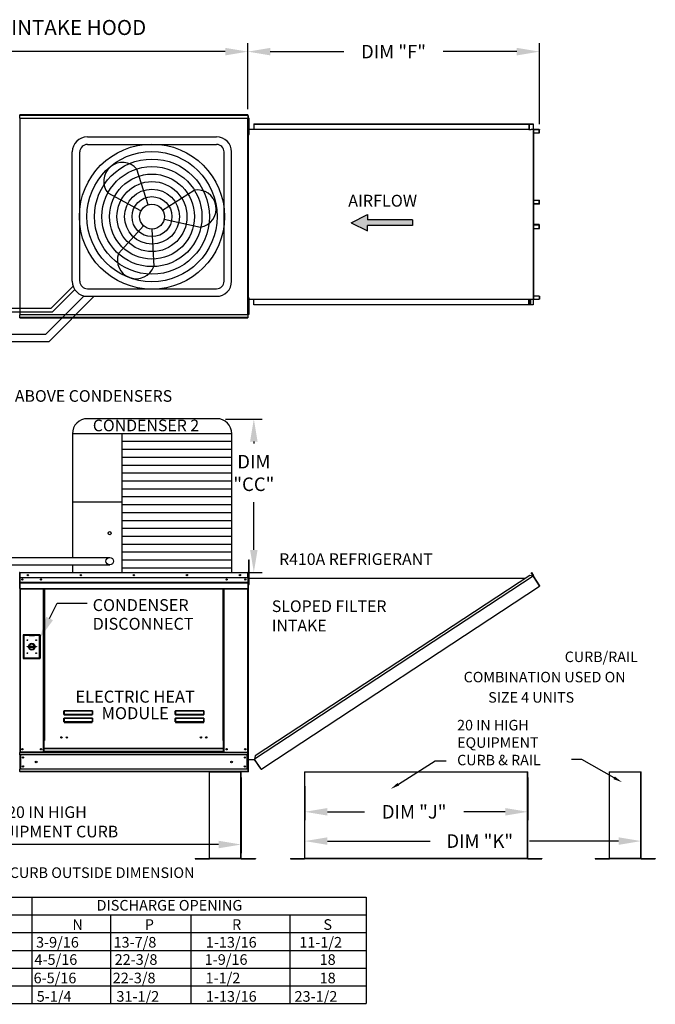
# Model space of a CAD drawing. Extents: x -1 to 389, y -153 to 0.
# Drawn here: x 130 to 214, y -131 to 0 of the extents above; entities that cross this region are included whole.
import ezdxf
from ezdxf.enums import TextEntityAlignment as Align

# ---------------------------------------------------------------- set-up
doc = ezdxf.new("R2010")
doc.units = 0
doc.header["$LTSCALE"] = 4
doc.header["$MEASUREMENT"] = 0
doc.layers.get('0').update_dxf_attribs({"linetype": 'CONTINUOUS'})
doc.layers.get('Defpoints').update_dxf_attribs({"linetype": 'CONTINUOUS'})
doc.styles.add('BOLD', font='ROMAND.SHX')
doc.styles.get("Standard").update_dxf_attribs({"font": 'TXT.shx'})
doc.dimstyles.new('MOD', dxfattribs={"dimscale": 1.5, "dimtxt": 1.2, "dimasz": 2, "dimexe": 0.75, "dimexo": 0.5, "dimgap": 1, "dimtad": 0, "dimtih": 1, "dimtoh": 1, "dimzin": 0, "dimdsep": 46, "dimtxsty": 'Standard', "dimcen": 0.09, "dimadec": 0, "dimazin": 0, "dimtfac": 1, "dimtofl": 0, "dimtmove": 0, "dimatfit": 3, "dimfxl": 1, "dimtolj": 1, "dimtzin": 0, "dimarcsym": 0})

# ---------------------------------------------------------------- blocks, each defined once
blk = doc.blocks.new('*D5')
at = {"color": 0, "lineweight": -2, "transparency": 16777216}
for p, q in [((54.18, -100.71), (54.18, -110.74)), ((159.28, -100.71), (159.28, -110.74)), ((57.18, -109.61), (100.13, -109.61)), ((156.28, -109.61), (113.33, -109.61))]:
    blk.add_line(p, q, dxfattribs=at)
at = {"color": 0, "transparency": 16777216}
for points in [[(57.18, -109.11), (57.18, -110.11), (54.18, -109.61)], [(156.28, -109.11), (156.28, -110.11), (159.28, -109.61)]]:
    blk.add_solid(points, dxfattribs=at)
at = {"layer": 'Defpoints', "color": 0, "transparency": 16777216}
for p in [(54.18, -99.96), (159.28, -99.96), (159.28, -109.61)]:
    blk.add_point(p, dxfattribs=at)
at = {"color": 0, "transparency": 16777216, "insert": (106.73, -109.61), "char_height": 1.8, "attachment_point": 5}
blk.add_mtext('\\A1;DIM "L"', dxfattribs=at)
blk = doc.blocks.new('*D13')
at = {"color": 0, "lineweight": -2, "transparency": 16777216}
for p, q in [((53.08, -12.93), (53.08, -3.1)), ((160.15, -11.88), (160.15, -3.1)), ((56.08, -4.22), (100.01, -4.22)), ((157.15, -4.22), (113.21, -4.22))]:
    blk.add_line(p, q, dxfattribs=at)
at = {"color": 0, "transparency": 16777216}
for points in [[(56.08, -3.72), (56.08, -4.72), (53.08, -4.22)], [(157.15, -3.72), (157.15, -4.72), (160.15, -4.22)]]:
    blk.add_solid(points, dxfattribs=at)
at = {"layer": 'Defpoints', "color": 0, "transparency": 16777216}
for p in [(160.15, -4.22), (160.15, -12.63), (53.08, -13.68)]:
    blk.add_point(p, dxfattribs=at)
at = {"color": 0, "transparency": 16777216, "insert": (106.61, -4.22), "char_height": 1.8, "attachment_point": 5}
blk.add_mtext('\\A1;DIM "A"', dxfattribs=at)
blk = doc.blocks.new('*D8')
at = {"color": 0, "lineweight": -2, "transparency": 16777216}
for p, q in [((157.21, -53.05), (162.08, -53.05)), ((160.96, -56.05), (160.96, -56.32)), ((160.96, -70.44), (160.96, -64.12)), ((158.77, -73.44), (162.08, -73.44))]:
    blk.add_line(p, q, dxfattribs=at)
at = {"color": 0, "transparency": 16777216}
for points in [[(160.46, -56.05), (161.46, -56.05), (160.96, -53.05)], [(160.46, -70.44), (161.46, -70.44), (160.96, -73.44)]]:
    blk.add_solid(points, dxfattribs=at)
at = {"layer": 'Defpoints', "color": 0, "transparency": 16777216}
for p in [(156.46, -53.05), (160.96, -53.05), (158.02, -73.44)]:
    blk.add_point(p, dxfattribs=at)
at = {"color": 0, "transparency": 16777216, "insert": (160.96, -60.22), "char_height": 1.8, "attachment_point": 5}
blk.add_mtext('\\A1;DIM\\P"CC"', dxfattribs=at)
blk = doc.blocks.new('*D9')
at = {"color": 0, "lineweight": -2, "transparency": 16777216}
for p, q in [((160.15, -11.88), (160.15, -3.1)), ((198.94, -13.86), (198.94, -3.1)), ((163.15, -4.22), (172.94, -4.22)), ((195.94, -4.22), (186.14, -4.22))]:
    blk.add_line(p, q, dxfattribs=at)
at = {"color": 0, "transparency": 16777216}
for points in [[(163.15, -3.72), (163.15, -4.72), (160.15, -4.22)], [(195.94, -3.72), (195.94, -4.72), (198.94, -4.22)]]:
    blk.add_solid(points, dxfattribs=at)
at = {"layer": 'Defpoints', "color": 0, "transparency": 16777216}
for p in [(198.94, -4.22), (160.15, -12.63), (198.94, -14.61)]:
    blk.add_point(p, dxfattribs=at)
at = {"color": 0, "transparency": 16777216, "insert": (179.54, -4.22), "char_height": 1.8, "attachment_point": 5}
blk.add_mtext('\\A1;DIM "F"', dxfattribs=at)
blk = doc.blocks.new('*D16')
at = {"color": 0, "lineweight": -2, "transparency": 16777216}
for p, q in [((167.74, -110.76), (167.74, -108.02)), ((212.48, -110.7), (212.48, -108.02)), ((170.74, -109.15), (184.41, -109.15)), ((209.48, -109.15), (197.61, -109.15))]:
    blk.add_line(p, q, dxfattribs=at)
at = {"color": 0, "transparency": 16777216}
for points in [[(170.74, -108.65), (170.74, -109.65), (167.74, -109.15)], [(209.48, -108.65), (209.48, -109.65), (212.48, -109.15)]]:
    blk.add_solid(points, dxfattribs=at)
at = {"layer": 'Defpoints', "color": 0, "transparency": 16777216}
for p in [(212.48, -109.15), (167.74, -111.51), (212.48, -111.45)]:
    blk.add_point(p, dxfattribs=at)
at = {"color": 0, "transparency": 16777216, "insert": (191.01, -109.15), "char_height": 1.8, "attachment_point": 5}
blk.add_mtext('\\A1;DIM "K"', dxfattribs=at)
blk = doc.blocks.new('*D17')
at = {"color": 0, "lineweight": -2, "transparency": 16777216}
for p, q in [((197.4, -100.71), (197.4, -106.39)), ((167.74, -101.87), (167.74, -106.39)), ((170.74, -105.26), (175.69, -105.26)), ((194.4, -105.26), (188.89, -105.26))]:
    blk.add_line(p, q, dxfattribs=at)
at = {"color": 0, "transparency": 16777216}
for points in [[(170.74, -104.76), (170.74, -105.76), (167.74, -105.26)], [(194.4, -104.76), (194.4, -105.76), (197.4, -105.26)]]:
    blk.add_solid(points, dxfattribs=at)
at = {"layer": 'Defpoints', "color": 0, "transparency": 16777216}
for p in [(197.4, -99.96), (167.74, -101.12), (197.4, -105.26)]:
    blk.add_point(p, dxfattribs=at)
at = {"color": 0, "transparency": 16777216, "insert": (182.29, -105.26), "char_height": 1.8, "attachment_point": 5}
blk.add_mtext('\\A1;DIM "J"', dxfattribs=at)

msp = doc.modelspace()

# ---------------------------------------------------------------- hatches: boundary and pattern name
at = {"linetype": 'Continuous'}
msp.add_hatch(color=256, dxfattribs=at).paths.add_polyline_path([(182.076, -27.314), (182.076, -26.593), (176.096, -26.593), (176.096, -25.871), (173.906, -26.953), (176.096, -28.036), (176.096, -27.314)])

# ---------------------------------------------------------------- linework, layer by layer
for p, q in [((129.776, -13.081), (129.824, -13.081)), ((138.817, -15.553), (156.007, -15.553)), ((138.817, -16.553), (156.007, -16.553)), ((136.817, -34.743), (136.817, -17.553)), ((137.817, -34.743), (137.817, -17.553)), ((157.007, -34.743), (157.007, -17.553)), ((158.007, -34.743), (158.007, -17.553)), ((146.909, -24.574), (145.398, -19.843)), ((145.952, -25.374), (141.564, -23.049)), ((148.812, -25.27), (153.02, -22.633)), ((146.301, -27.37), (142.959, -31.045)), ((149.027, -26.499), (153.879, -27.556)), ((147.412, -27.8), (147.652, -32.762)), ((133.995, -38.303), (136.921, -35.378)), ((134.195, -38.803), (137.133, -35.822)), ((138.817, -35.743), (156.007, -35.743)), ((133.31, -41.758), (138.375, -36.693)), ((133.724, -42.758), (139.739, -36.743)), ((138.817, -36.743), (156.007, -36.743)), ((103.573, -38.303), (133.995, -38.303)), ((103.773, -38.803), (134.195, -38.803)), ((100.962, -41.758), (133.31, -41.758)), ((100.962, -42.758), (133.724, -42.758)), ((156.022, -53.007), (138.832, -53.007)), ((136.832, -55.007), (136.832, -71.443)), ((158.022, -55.007), (136.832, -55.007)), ((143.415, -55.007), (143.415, -73.444)), ((158.022, -56.058), (143.415, -56.058)), ((158.022, -73.444), (158.022, -55.007)), ((158.022, -57.109), (143.415, -57.109)), ((158.022, -58.159), (143.415, -58.159)), ((158.022, -59.21), (143.415, -59.21)), ((158.022, -60.26), (143.415, -60.26)), ((158.022, -61.311), (143.415, -61.311)), ((158.022, -62.362), (143.415, -62.362)), ((143.415, -64.111), (136.832, -64.111)), ((158.022, -63.412), (143.415, -63.412)), ((158.022, -64.463), (143.415, -64.463)), ((158.022, -65.514), (143.415, -65.514)), ((158.022, -66.564), (143.415, -66.564)), ((158.022, -67.615), (143.415, -67.615)), ((158.022, -68.665), (143.415, -68.665)), ((158.022, -69.716), (143.415, -69.716)), ((111.371, -71.438), (141.794, -71.444)), ((158.022, -70.767), (143.415, -70.767)), ((158.022, -71.817), (143.415, -71.817)), ((111.371, -72.443), (141.794, -72.448)), ((136.832, -72.447), (136.832, -73.444)), ((158.022, -72.868), (143.415, -72.868)), ((155.032, -99.96), (159.275, -99.96)), ((167.702, -99.96), (197.402, -99.96)), ((208.232, -99.96), (212.475, -99.96)), ((1.657, -116.611), (175.898, -116.611)), ((131.452, -116.611), (131.452, -130.736)), ((175.898, -116.611), (175.898, -130.736)), ((1.657, -118.965), (175.898, -118.965)), ((141.913, -118.965), (141.913, -130.736)), ((152.603, -118.965), (152.603, -130.736)), ((165.746, -118.965), (165.746, -130.736)), ((1.657, -121.319), (175.898, -121.319)), ((1.657, -123.673), (175.898, -123.673)), ((1.657, -126.028), (175.898, -126.028)), ((1.657, -128.382), (175.898, -128.382)), ((1.657, -130.736), (175.898, -130.736))]:
    msp.add_line(p, q)
at = {"color": 7, "linetype": 'Continuous'}
for p, q in [((129.824, -13.081), (129.824, -39.173)), ((129.825, -13.055), (160.149, -13.055)), ((129.825, -13.055), (129.825, -13.081)), ((160.146, -12.632), (129.828, -12.632)), ((129.828, -12.676), (129.828, -12.632)), ((129.828, -12.676), (160.146, -12.676)), ((129.828, -13.055), (129.828, -12.676)), ((160.146, -12.632), (160.146, -12.676)), ((160.146, -12.676), (160.146, -13.055)), ((160.149, -13.081), (160.149, -13.055)), ((160.149, -13.104), (160.149, -13.081)), ((160.15, -13.081), (160.149, -13.081)), ((160.15, -39.173), (160.15, -13.081)), ((160.198, -13.081), (160.15, -13.081)), ((160.198, -39.173), (160.198, -13.081)), ((160.222, -38.839), (160.222, -12.748)), ((160.27, -38.839), (160.27, -12.748)), ((160.271, -13.432), (160.271, -13.071)), ((160.271, -13.071), (160.346, -13.071)), ((160.346, -13.432), (160.346, -13.071)), ((160.149, -13.104), (129.825, -13.104)), ((160.271, -13.793), (160.198, -13.793)), ((160.222, -13.579), (160.222, -14.189)), ((160.222, -37.397), (160.222, -14.189)), ((160.271, -14.876), (160.271, -13.432)), ((160.271, -13.432), (160.346, -13.432)), ((160.346, -14.876), (160.346, -13.432)), ((160.942, -13.815), (197.631, -13.815)), ((160.942, -13.815), (160.942, -14.539)), ((160.942, -13.842), (197.631, -13.842)), ((197.551, -13.842), (197.551, -14.566)), ((197.565, -13.842), (197.565, -14.566)), ((197.631, -13.815), (198.081, -13.815)), ((197.631, -13.842), (197.631, -13.815)), ((197.631, -13.842), (198.081, -13.842)), ((198.081, -13.842), (198.081, -13.815)), ((198.081, -13.842), (198.081, -13.815)), ((198.081, -13.815), (198.081, -13.815)), ((198.081, -13.842), (198.081, -13.842)), ((198.094, -13.866), (198.094, -14.543)), ((198.109, -13.866), (198.094, -13.866)), ((198.109, -13.866), (198.109, -14.543)), ((160.198, -14.515), (160.271, -14.515)), ((160.218, -14.539), (197.551, -14.539)), ((160.271, -15.237), (160.271, -14.876)), ((160.271, -14.876), (160.346, -14.876)), ((160.271, -15.237), (160.346, -15.237)), ((160.346, -15.237), (160.346, -14.876)), ((197.551, -14.566), (197.819, -14.566)), ((197.819, -14.566), (197.842, -14.566)), ((197.842, -14.566), (197.864, -14.566)), ((198.13, -14.566), (197.864, -14.566)), ((198.13, -14.566), (198.13, -37.131)), ((198.13, -14.566), (198.138, -14.566)), ((198.179, -14.565), (198.138, -37.131)), ((198.138, -14.566), (198.138, -37.131)), ((198.138, -14.566), (198.138, -37.131)), ((198.138, -14.566), (198.138, -37.131)), ((198.138, -14.566), (198.138, -37.131)), ((198.916, -14.566), (198.138, -14.566)), ((198.916, -14.593), (198.138, -14.593)), ((198.138, -14.997), (198.929, -14.997)), ((198.916, -14.566), (198.916, -14.593)), ((198.929, -14.617), (198.944, -14.617)), ((198.929, -14.997), (198.929, -14.617)), ((198.929, -14.997), (198.944, -14.997)), ((198.944, -14.997), (198.944, -14.617)), ((198.138, -23.959), (198.931, -23.959)), ((198.138, -24.432), (198.931, -24.432)), ((198.918, -24.455), (198.138, -24.455)), ((198.918, -24.482), (198.138, -24.482)), ((198.918, -24.482), (198.918, -24.455)), ((198.931, -24.432), (198.931, -23.959)), ((198.931, -23.959), (198.946, -23.959)), ((198.931, -24.432), (198.946, -24.432)), ((198.946, -24.432), (198.946, -23.959)), ((198.918, -27.215), (198.138, -27.215)), ((198.918, -27.242), (198.138, -27.242)), ((198.931, -27.265), (198.138, -27.265)), ((198.918, -27.242), (198.918, -27.215)), ((198.931, -27.265), (198.946, -27.265)), ((198.931, -27.738), (198.931, -27.265)), ((198.946, -27.738), (198.946, -27.265)), ((198.138, -27.738), (198.931, -27.738)), ((198.931, -27.738), (198.946, -27.738)), ((160.271, -37.667), (160.198, -37.667)), ((160.218, -37.119), (197.551, -37.119)), ((160.222, -38.007), (160.222, -37.397)), ((160.271, -37.306), (160.271, -36.945)), ((160.271, -36.945), (160.346, -36.945)), ((160.271, -37.306), (160.346, -37.306)), ((160.271, -38.749), (160.271, -37.306)), ((160.346, -37.306), (160.346, -36.945)), ((160.346, -38.749), (160.346, -37.306)), ((160.942, -37.882), (160.942, -37.119)), ((197.631, -37.855), (160.942, -37.855)), ((197.631, -37.882), (160.942, -37.882)), ((197.551, -37.855), (197.551, -37.119)), ((197.551, -37.131), (197.819, -37.131)), ((197.565, -37.855), (197.565, -37.131)), ((197.724, -37.825), (197.565, -37.825)), ((198.081, -37.855), (197.631, -37.855)), ((198.081, -37.882), (197.631, -37.882)), ((197.724, -37.131), (197.724, -37.825)), ((197.724, -37.825), (197.743, -37.825)), ((197.743, -37.131), (197.743, -37.825)), ((197.819, -37.131), (197.842, -37.131)), ((197.842, -37.131), (197.864, -37.131)), ((197.864, -37.131), (198.13, -37.131)), ((198.081, -37.855), (198.081, -37.855)), ((198.081, -37.855), (198.081, -37.882)), ((198.081, -37.855), (198.081, -37.882)), ((198.081, -37.882), (198.081, -37.882)), ((198.094, -37.154), (198.094, -37.831)), ((198.109, -37.154), (198.094, -37.154)), ((198.109, -37.831), (198.094, -37.831)), ((198.109, -37.154), (198.109, -37.831)), ((198.138, -37.131), (198.13, -37.131)), ((198.929, -36.7), (198.138, -36.7)), ((198.138, -37.104), (198.916, -37.104)), ((198.138, -37.131), (198.916, -37.131)), ((198.916, -37.131), (198.916, -37.104)), ((198.929, -36.7), (198.944, -36.7)), ((198.929, -36.7), (198.929, -37.08)), ((198.929, -37.08), (198.944, -37.08)), ((198.944, -36.7), (198.944, -37.08)), ((129.776, -39.173), (129.824, -39.173)), ((129.825, -39.173), (129.824, -39.173)), ((129.825, -39.15), (160.149, -39.15)), ((129.825, -39.15), (129.825, -39.173)), ((129.825, -39.173), (129.825, -39.199)), ((160.149, -39.199), (129.825, -39.199)), ((129.828, -39.578), (129.828, -39.199)), ((160.146, -39.199), (160.146, -39.578)), ((160.149, -39.15), (160.149, -39.173)), ((160.15, -39.173), (160.149, -39.173)), ((160.149, -39.199), (160.149, -39.173)), ((160.15, -39.173), (160.198, -39.173)), ((160.198, -38.389), (160.271, -38.389)), ((160.271, -39.11), (160.271, -38.749)), ((160.271, -38.749), (160.346, -38.749)), ((160.271, -39.11), (160.346, -39.11)), ((160.346, -39.11), (160.346, -38.749)), ((160.146, -39.578), (129.828, -39.578)), ((129.828, -39.622), (129.828, -39.578)), ((129.828, -39.622), (160.146, -39.622)), ((160.146, -39.578), (160.146, -39.622)), ((160.285, -72.137), (160.285, -71.776)), ((160.285, -71.776), (160.361, -71.776)), ((160.361, -72.137), (160.361, -71.776)), ((160.285, -75.025), (160.285, -72.137)), ((160.285, -72.137), (160.361, -72.137)), ((160.361, -75.025), (160.361, -72.137)), ((129.817, -73.487), (129.791, -73.487)), ((129.817, -73.487), (129.817, -78.413)), ((129.84, -73.491), (129.817, -73.491)), ((129.84, -73.439), (129.839, -73.439)), ((129.839, -73.465), (129.839, -73.439)), ((129.84, -73.465), (129.839, -73.465)), ((129.84, -73.439), (160.164, -73.439)), ((129.84, -73.444), (129.84, -73.439)), ((129.84, -73.444), (129.84, -73.487)), ((160.164, -73.487), (129.84, -73.487)), ((129.84, -74.161), (129.84, -73.487)), ((160.164, -74.161), (129.84, -74.161)), ((129.842, -74.724), (129.842, -74.161)), ((160.161, -74.161), (160.161, -74.724)), ((160.165, -73.439), (160.164, -73.439)), ((160.164, -73.444), (160.164, -73.439)), ((160.164, -73.487), (160.164, -73.444)), ((160.165, -73.465), (160.164, -73.465)), ((160.164, -74.161), (160.164, -73.487)), ((160.187, -73.491), (160.164, -73.491)), ((160.165, -73.465), (160.165, -73.439)), ((160.187, -78.413), (160.187, -73.487)), ((160.187, -73.487), (160.213, -73.487)), ((160.213, -78.413), (160.213, -73.487)), ((160.213, -78.413), (160.213, -73.487)), ((160.213, -99.96), (160.213, -73.487)), ((160.24, -73.487), (160.213, -73.487)), ((160.285, -74.213), (160.213, -74.213)), ((160.24, -99.96), (160.24, -73.487)), ((160.24, -73.493), (160.24, -73.487)), ((160.241, -73.487), (160.24, -73.487)), ((160.24, -74.213), (197.094, -74.211)), ((198.103, -73.937), (161.064, -98.25)), ((197.653, -73.844), (161.157, -97.8)), ((198.103, -73.937), (197.653, -73.844)), ((197.863, -73.485), (197.886, -73.47)), ((198.1, -73.845), (197.863, -73.485)), ((197.863, -73.485), (198.129, -73.889)), ((197.886, -73.47), (198.152, -73.874)), ((198.123, -73.921), (198.103, -73.937)), ((198.103, -73.937), (198.103, -73.937)), ((198.131, -73.979), (198.103, -73.937)), ((198.137, -73.944), (198.116, -73.958)), ((198.123, -73.921), (198.137, -73.944)), ((198.129, -73.889), (198.152, -73.874)), ((198.143, -73.999), (198.131, -73.979)), ((198.143, -73.999), (198.143, -73.999)), ((198.94, -75.209), (198.143, -73.999)), ((198.143, -73.999), (198.938, -75.21)), ((129.842, -74.724), (160.161, -74.724)), ((129.842, -74.746), (129.842, -74.724)), ((129.842, -74.746), (160.161, -74.746)), ((129.842, -74.78), (129.842, -74.746)), ((160.161, -74.78), (129.842, -74.78)), ((129.842, -74.828), (129.842, -74.78)), ((129.842, -74.828), (160.161, -74.828)), ((129.842, -75.595), (129.842, -74.828)), ((129.842, -75.595), (160.161, -75.595)), ((129.842, -75.595), (129.842, -75.644)), ((129.842, -75.644), (160.161, -75.644)), ((129.865, -75.644), (129.865, -97.313)), ((132.971, -95.76), (132.971, -75.644)), ((133.02, -95.76), (133.02, -75.644)), ((133.042, -95.76), (133.042, -75.644)), ((133.065, -75.644), (133.065, -95.76)), ((133.113, -75.644), (133.113, -95.76)), ((156.89, -95.76), (156.89, -75.644)), ((156.939, -95.76), (156.939, -75.644)), ((156.962, -95.76), (156.962, -75.644)), ((156.984, -95.76), (156.984, -75.644)), ((157.032, -95.76), (157.032, -75.644)), ((160.139, -75.644), (160.139, -97.313)), ((160.161, -74.724), (160.161, -74.746)), ((160.161, -74.746), (160.161, -74.78)), ((160.161, -74.78), (160.161, -74.828)), ((160.161, -74.828), (160.161, -75.595)), ((160.161, -75.644), (160.161, -75.595)), ((160.213, -74.934), (160.285, -74.934)), ((160.285, -75.025), (160.361, -75.025)), ((162.296, -99.367), (198.966, -75.252)), ((198.94, -75.209), (198.938, -75.21)), ((198.966, -75.252), (198.938, -75.21)), ((198.953, -75.228), (198.94, -75.209)), ((198.953, -75.228), (198.953, -75.228)), ((198.953, -75.228), (198.966, -75.252)), ((129.817, -78.413), (129.791, -78.413)), ((129.817, -78.413), (129.817, -97.313)), ((160.187, -78.413), (160.187, -97.313)), ((160.187, -78.413), (160.213, -78.413)), ((130.302, -81.74, -0.001), (130.302, -84.882, -0.001)), ((132.546, -81.74, -0.001), (130.302, -81.74, -0.001)), ((130.327, -81.764, -0.001), (131.058, -81.764, -0.001)), ((130.327, -84.858, -0.001), (130.327, -81.764, -0.001)), ((130.327, -81.764, -0.001), (130.375, -81.813, -0.001)), ((131.058, -81.813, -0.001), (130.375, -81.813, -0.001)), ((130.375, -81.813, -0.001), (130.375, -84.809, -0.001)), ((131.79, -81.764, -0.001), (131.058, -81.764, -0.001)), ((131.058, -81.813, -0.001), (131.79, -81.813, -0.001)), ((131.79, -81.764, -0.001), (132.521, -81.764, -0.001)), ((132.472, -81.813, -0.001), (131.79, -81.813, -0.001)), ((132.521, -81.764, -0.001), (132.472, -81.813, -0.001)), ((132.472, -84.809, -0.001), (132.472, -81.813, -0.001)), ((132.521, -81.764, -0.001), (132.521, -84.858, -0.001)), ((132.546, -84.882, -0.001), (132.546, -81.74, -0.001)), ((131.053, -83.239, -0.001), (131.795, -83.239, -0.001)), ((131.054, -83.39, -0.001), (131.794, -83.39, -0.001)), ((130.302, -84.882, -0.001), (132.546, -84.882, -0.001)), ((130.375, -84.809, -0.001), (130.327, -84.858, -0.001)), ((132.521, -84.858, -0.001), (130.327, -84.858, -0.001)), ((130.375, -84.809, -0.001), (132.472, -84.809, -0.001)), ((132.472, -84.809, -0.001), (132.521, -84.858, -0.001)), ((135.698, -91.876), (135.699, -91.866)), ((135.698, -91.887), (135.698, -91.876)), ((135.698, -92.312), (135.698, -91.887)), ((135.698, -91.887), (135.708, -91.887)), ((135.698, -92.312), (135.708, -92.312)), ((135.698, -92.853), (135.699, -92.843)), ((135.698, -92.864), (135.698, -92.853)), ((135.698, -92.864), (135.708, -92.864)), ((135.698, -93.289), (135.698, -92.864)), ((135.699, -91.866), (135.701, -91.856)), ((135.699, -92.843), (135.701, -92.833)), ((135.701, -91.856), (135.704, -91.848)), ((135.701, -92.833), (135.704, -92.825)), ((135.704, -91.848), (135.707, -91.841)), ((135.704, -92.825), (135.707, -92.818)), ((135.707, -91.841), (135.71, -91.836)), ((135.707, -92.818), (135.71, -92.813)), ((135.708, -91.867), (135.709, -91.858)), ((135.708, -91.877), (135.708, -91.867)), ((135.708, -91.887), (135.708, -91.877)), ((135.708, -92.312), (135.708, -91.887)), ((135.709, -92.31), (135.708, -92.311)), ((135.708, -92.311), (135.708, -92.311)), ((135.708, -92.311), (135.708, -92.312)), ((135.708, -92.844), (135.709, -92.835)), ((135.708, -92.854), (135.708, -92.844)), ((135.708, -92.864), (135.708, -92.854)), ((135.708, -93.289), (135.708, -92.864)), ((135.709, -91.858), (135.711, -91.85)), ((135.711, -92.31), (135.709, -92.31)), ((135.709, -92.835), (135.711, -92.827)), ((135.71, -91.836), (135.714, -91.833)), ((135.71, -92.813), (135.714, -92.81)), ((135.711, -91.85), (135.712, -91.844)), ((135.712, -92.309), (135.711, -92.31)), ((135.711, -92.827), (135.712, -92.821)), ((135.712, -91.844), (135.714, -91.839)), ((135.714, -92.309), (135.712, -92.309)), ((135.712, -92.821), (135.714, -92.816)), ((135.714, -91.833), (135.717, -91.832)), ((135.714, -91.839), (135.716, -91.836)), ((135.716, -92.309), (135.714, -92.309)), ((135.714, -92.81), (135.717, -92.809)), ((135.714, -92.816), (135.716, -92.813)), ((135.716, -91.836), (135.717, -91.835)), ((135.717, -92.309), (135.716, -92.309)), ((135.716, -92.813), (135.717, -92.812)), ((135.717, -91.832), (135.717, -91.835)), ((135.717, -91.832), (139.484, -91.832)), ((135.717, -91.835), (135.717, -92.309)), ((139.484, -91.835), (135.717, -91.835)), ((135.717, -92.309), (135.717, -92.322)), ((135.717, -92.309), (139.484, -92.309)), ((135.717, -92.332), (135.717, -92.322)), ((139.484, -92.322), (135.717, -92.322)), ((135.725, -92.332), (135.717, -92.332)), ((135.717, -92.809), (135.717, -92.812)), ((135.717, -92.809), (139.484, -92.809)), ((135.717, -92.812), (135.717, -93.286)), ((139.484, -92.812), (135.717, -92.812)), ((135.725, -92.322), (135.725, -92.332)), ((135.725, -92.332), (135.725, -92.391)), ((139.476, -92.358), (135.725, -92.358)), ((135.725, -92.391), (139.476, -92.391)), ((137.296, -92.358), (137.296, -92.322)), ((137.785, -92.322), (137.785, -92.358)), ((139.476, -92.332), (139.476, -92.322)), ((139.484, -92.332), (139.476, -92.332)), ((139.476, -92.391), (139.476, -92.332)), ((139.484, -91.832), (139.487, -91.832)), ((139.484, -91.832), (139.484, -91.835)), ((139.484, -91.835), (139.485, -91.836)), ((139.484, -92.309), (139.484, -91.835)), ((139.486, -92.309), (139.484, -92.309)), ((139.484, -92.309), (139.484, -92.322)), ((139.484, -92.332), (139.484, -92.322)), ((139.484, -92.809), (139.484, -92.812)), ((139.484, -92.809), (139.487, -92.81)), ((139.484, -92.812), (139.486, -92.813)), ((139.484, -93.286), (139.484, -92.812)), ((139.485, -91.836), (139.487, -91.838)), ((139.487, -92.309), (139.486, -92.309)), ((139.486, -92.813), (139.487, -92.816)), ((139.487, -91.832), (139.49, -91.835)), ((139.487, -91.838), (139.489, -91.842)), ((139.489, -92.309), (139.487, -92.309)), ((139.487, -92.81), (139.491, -92.813)), ((139.487, -92.816), (139.489, -92.821)), ((139.489, -91.842), (139.49, -91.847)), ((139.491, -92.31), (139.489, -92.309)), ((139.489, -92.821), (139.491, -92.827)), ((139.49, -91.835), (139.493, -91.839)), ((139.49, -91.847), (139.491, -91.854)), ((139.491, -91.854), (139.492, -91.861)), ((139.492, -92.31), (139.491, -92.31)), ((139.491, -92.813), (139.495, -92.818)), ((139.491, -92.827), (139.492, -92.835)), ((139.492, -91.861), (139.493, -91.869)), ((139.493, -92.311), (139.492, -92.31)), ((139.492, -92.835), (139.493, -92.844)), ((139.493, -91.839), (139.496, -91.845)), ((139.493, -91.869), (139.493, -91.878)), ((139.493, -91.878), (139.493, -91.887)), ((139.503, -91.887), (139.493, -91.887)), ((139.493, -91.887), (139.493, -92.312)), ((139.493, -92.311), (139.493, -92.311)), ((139.493, -92.312), (139.493, -92.311)), ((139.503, -92.312), (139.493, -92.312)), ((139.493, -92.844), (139.493, -92.854)), ((139.493, -92.854), (139.493, -92.864)), ((139.493, -92.864), (139.493, -93.289)), ((139.503, -92.864), (139.493, -92.864)), ((139.495, -92.818), (139.497, -92.825)), ((139.496, -91.845), (139.499, -91.852)), ((139.497, -92.825), (139.5, -92.833)), ((139.499, -91.852), (139.501, -91.859)), ((139.5, -92.833), (139.502, -92.843)), ((139.501, -91.859), (139.502, -91.868)), ((139.502, -91.868), (139.503, -91.878)), ((139.502, -92.843), (139.503, -92.853)), ((139.503, -91.878), (139.503, -91.887)), ((139.503, -91.887), (139.503, -92.312)), ((139.503, -92.853), (139.503, -92.864)), ((139.503, -92.864), (139.503, -93.289)), ((150.517, -91.876), (150.518, -91.866)), ((150.517, -91.887), (150.517, -91.876)), ((150.517, -92.312), (150.517, -91.887)), ((150.517, -91.887), (150.527, -91.887)), ((150.517, -92.312), (150.527, -92.312)), ((150.517, -92.853), (150.518, -92.843)), ((150.517, -92.864), (150.517, -92.853)), ((150.517, -92.864), (150.527, -92.864)), ((150.517, -93.289), (150.517, -92.864)), ((150.518, -91.866), (150.52, -91.856)), ((150.518, -92.843), (150.52, -92.833)), ((150.52, -91.856), (150.523, -91.848)), ((150.52, -92.833), (150.523, -92.825)), ((150.523, -91.848), (150.526, -91.841)), ((150.523, -92.825), (150.526, -92.818)), ((150.526, -91.841), (150.529, -91.836)), ((150.526, -92.818), (150.529, -92.813)), ((150.527, -91.867), (150.528, -91.858)), ((150.527, -91.877), (150.527, -91.867)), ((150.527, -91.887), (150.527, -91.877)), ((150.527, -92.312), (150.527, -91.887)), ((150.528, -92.31), (150.527, -92.311)), ((150.527, -92.311), (150.527, -92.311)), ((150.527, -92.311), (150.527, -92.312)), ((150.527, -92.844), (150.528, -92.835)), ((150.527, -92.854), (150.527, -92.844)), ((150.527, -92.864), (150.527, -92.854)), ((150.527, -93.289), (150.527, -92.864)), ((150.528, -91.858), (150.529, -91.85)), ((150.529, -92.31), (150.528, -92.31)), ((150.528, -92.835), (150.529, -92.827)), ((150.529, -91.836), (150.533, -91.833)), ((150.529, -91.85), (150.531, -91.844)), ((150.531, -92.309), (150.529, -92.31)), ((150.529, -92.813), (150.533, -92.81)), ((150.529, -92.827), (150.531, -92.821)), ((150.531, -91.844), (150.533, -91.839)), ((150.533, -92.309), (150.531, -92.309)), ((150.531, -92.821), (150.533, -92.816)), ((150.533, -91.833), (150.536, -91.832)), ((150.533, -91.839), (150.534, -91.836)), ((150.534, -92.309), (150.533, -92.309)), ((150.533, -92.81), (150.536, -92.809)), ((150.533, -92.816), (150.534, -92.813)), ((150.534, -91.836), (150.536, -91.835)), ((150.536, -92.309), (150.534, -92.309)), ((150.534, -92.813), (150.536, -92.812)), ((150.536, -91.832), (154.303, -91.832)), ((150.536, -91.832), (150.536, -91.835)), ((150.536, -91.835), (150.536, -92.309)), ((154.303, -91.835), (150.536, -91.835)), ((150.536, -92.309), (150.536, -92.322)), ((150.536, -92.309), (154.303, -92.309)), ((150.536, -92.332), (150.536, -92.322)), ((154.303, -92.322), (150.536, -92.322)), ((150.544, -92.332), (150.536, -92.332)), ((150.536, -92.809), (150.536, -92.812)), ((150.536, -92.809), (154.303, -92.809)), ((150.536, -92.812), (150.536, -93.286)), ((154.303, -92.812), (150.536, -92.812)), ((150.544, -92.322), (150.544, -92.332)), ((150.544, -92.332), (150.544, -92.391)), ((154.295, -92.358), (150.544, -92.358)), ((150.544, -92.391), (154.295, -92.391)), ((154.295, -92.332), (154.295, -92.322)), ((154.303, -92.332), (154.295, -92.332)), ((154.295, -92.391), (154.295, -92.332)), ((154.303, -91.832), (154.306, -91.832)), ((154.303, -91.832), (154.303, -91.835)), ((154.303, -91.835), (154.304, -91.836)), ((154.303, -92.309), (154.303, -91.835)), ((154.305, -92.309), (154.303, -92.309)), ((154.303, -92.309), (154.303, -92.322)), ((154.303, -92.332), (154.303, -92.322)), ((154.303, -92.809), (154.303, -92.812)), ((154.303, -92.809), (154.306, -92.81)), ((154.303, -92.812), (154.305, -92.813)), ((154.303, -93.286), (154.303, -92.812)), ((154.304, -91.836), (154.306, -91.838)), ((154.306, -92.309), (154.305, -92.309)), ((154.305, -92.813), (154.306, -92.816)), ((154.306, -91.832), (154.309, -91.835)), ((154.306, -91.838), (154.308, -91.842)), ((154.308, -92.309), (154.306, -92.309)), ((154.306, -92.81), (154.31, -92.813)), ((154.306, -92.816), (154.308, -92.821)), ((154.308, -91.842), (154.309, -91.847)), ((154.31, -92.31), (154.308, -92.309)), ((154.308, -92.821), (154.31, -92.827)), ((154.309, -91.835), (154.312, -91.839)), ((154.309, -91.847), (154.31, -91.854)), ((154.31, -91.854), (154.311, -91.861)), ((154.311, -92.31), (154.31, -92.31)), ((154.31, -92.813), (154.313, -92.818)), ((154.31, -92.827), (154.311, -92.835)), ((154.311, -91.861), (154.312, -91.869)), ((154.312, -92.311), (154.311, -92.31)), ((154.311, -92.835), (154.312, -92.844)), ((154.312, -91.839), (154.315, -91.845)), ((154.312, -91.869), (154.312, -91.878)), ((154.312, -91.878), (154.312, -91.887)), ((154.322, -91.887), (154.312, -91.887)), ((154.312, -91.887), (154.312, -92.312)), ((154.312, -92.312), (154.312, -92.311)), ((154.312, -92.311), (154.312, -92.311)), ((154.322, -92.312), (154.312, -92.312)), ((154.312, -92.844), (154.312, -92.854)), ((154.312, -92.854), (154.312, -92.864)), ((154.312, -92.864), (154.312, -93.289)), ((154.322, -92.864), (154.312, -92.864)), ((154.313, -92.818), (154.316, -92.825)), ((154.315, -91.845), (154.318, -91.852)), ((154.316, -92.825), (154.319, -92.833)), ((154.318, -91.852), (154.32, -91.859)), ((154.319, -92.833), (154.321, -92.843)), ((154.32, -91.859), (154.321, -91.868)), ((154.321, -91.868), (154.322, -91.878)), ((154.321, -92.843), (154.322, -92.853)), ((154.322, -91.878), (154.322, -91.887)), ((154.322, -91.887), (154.322, -92.312)), ((154.322, -92.853), (154.322, -92.864)), ((154.322, -92.864), (154.322, -93.289)), ((135.698, -93.289), (135.708, -93.289)), ((135.709, -93.287), (135.708, -93.288)), ((135.708, -93.288), (135.708, -93.288)), ((135.708, -93.288), (135.708, -93.289)), ((135.711, -93.287), (135.709, -93.287)), ((135.712, -93.286), (135.711, -93.287)), ((135.714, -93.286), (135.712, -93.286)), ((135.716, -93.286), (135.714, -93.286)), ((135.717, -93.286), (135.716, -93.286)), ((135.717, -93.286), (135.717, -93.299)), ((135.717, -93.286), (139.484, -93.286)), ((135.717, -93.309), (135.717, -93.299)), ((139.484, -93.299), (135.717, -93.299)), ((135.725, -93.309), (135.717, -93.309)), ((135.725, -93.299), (135.725, -93.309)), ((135.725, -93.309), (135.725, -93.368)), ((135.725, -93.335), (139.476, -93.335)), ((135.725, -93.368), (139.476, -93.368)), ((137.296, -93.335), (137.296, -93.299)), ((137.785, -93.335), (137.785, -93.299)), ((137.785, -93.335), (137.785, -93.299)), ((138.212, -93.299), (138.212, -93.335)), ((138.241, -93.299), (138.241, -93.335)), ((139.476, -93.309), (139.476, -93.299)), ((139.484, -93.309), (139.476, -93.309)), ((139.476, -93.368), (139.476, -93.309)), ((139.486, -93.286), (139.484, -93.286)), ((139.484, -93.286), (139.484, -93.299)), ((139.484, -93.309), (139.484, -93.299)), ((139.487, -93.286), (139.486, -93.286)), ((139.489, -93.286), (139.487, -93.286)), ((139.491, -93.287), (139.489, -93.286)), ((139.492, -93.287), (139.491, -93.287)), ((139.493, -93.288), (139.492, -93.287)), ((139.493, -93.288), (139.493, -93.288)), ((139.493, -93.289), (139.493, -93.288)), ((139.503, -93.289), (139.493, -93.289)), ((150.517, -93.289), (150.527, -93.289)), ((150.528, -93.287), (150.527, -93.288)), ((150.527, -93.288), (150.527, -93.288)), ((150.527, -93.288), (150.527, -93.289)), ((150.529, -93.287), (150.528, -93.287)), ((150.531, -93.286), (150.529, -93.287)), ((150.533, -93.286), (150.531, -93.286)), ((150.534, -93.286), (150.533, -93.286)), ((150.536, -93.286), (150.534, -93.286)), ((150.536, -93.286), (150.536, -93.299)), ((150.536, -93.286), (154.303, -93.286)), ((150.536, -93.309), (150.536, -93.299)), ((154.303, -93.299), (150.536, -93.299)), ((150.544, -93.309), (150.536, -93.309)), ((150.544, -93.299), (150.544, -93.309)), ((150.544, -93.309), (150.544, -93.368)), ((150.544, -93.335), (154.295, -93.335)), ((150.544, -93.368), (154.295, -93.368)), ((153.68, -93.299), (153.68, -93.335)), ((154.221, -93.299), (154.221, -93.335)), ((154.25, -93.299), (154.25, -93.335)), ((154.295, -93.309), (154.295, -93.299)), ((154.303, -93.309), (154.295, -93.309)), ((154.295, -93.368), (154.295, -93.309)), ((154.305, -93.286), (154.303, -93.286)), ((154.303, -93.286), (154.303, -93.299)), ((154.303, -93.309), (154.303, -93.299)), ((154.306, -93.286), (154.305, -93.286)), ((154.308, -93.286), (154.306, -93.286)), ((154.31, -93.287), (154.308, -93.286)), ((154.311, -93.287), (154.31, -93.287)), ((154.312, -93.288), (154.311, -93.287)), ((154.312, -93.289), (154.312, -93.288)), ((154.312, -93.288), (154.312, -93.288)), ((154.322, -93.289), (154.312, -93.289)), ((132.971, -95.76), (133.02, -95.76)), ((132.971, -97.313), (132.971, -95.76)), ((132.971, -95.786), (133.065, -95.786)), ((133.065, -95.834), (132.971, -95.834)), ((133.02, -95.76), (133.065, -95.76)), ((133.065, -95.76), (133.113, -95.76)), ((133.065, -96.839), (133.065, -95.76)), ((156.939, -96.839), (133.065, -96.839)), ((133.065, -96.839), (133.065, -96.853)), ((156.939, -95.76), (156.89, -95.76)), ((156.939, -95.76), (156.984, -95.76)), ((156.939, -96.839), (156.939, -95.76)), ((156.939, -95.786), (157.032, -95.786)), ((157.032, -95.834), (156.939, -95.834)), ((156.939, -96.853), (156.939, -96.839)), ((156.984, -95.76), (157.032, -95.76)), ((157.032, -97.313), (157.032, -95.76)), ((129.817, -97.313), (129.865, -97.313)), ((129.842, -97.313), (129.842, -97.389)), ((129.842, -97.389), (160.161, -97.389)), ((129.842, -97.674), (129.842, -97.389)), ((160.161, -97.674), (129.842, -97.674)), ((129.842, -97.674), (129.842, -99.599)), ((132.971, -97.313), (129.865, -97.313)), ((129.897, -97.674), (129.897, -99.599)), ((129.919, -97.674), (129.919, -99.599)), ((133.065, -97.264), (132.971, -97.264)), ((133.065, -97.313), (132.971, -97.313)), ((133.065, -96.853), (156.939, -96.853)), ((133.065, -97.233), (133.065, -96.853)), ((156.939, -97.233), (133.065, -97.233)), ((133.065, -97.313), (133.065, -97.233)), ((133.065, -97.313), (156.939, -97.313)), ((156.939, -97.233), (156.939, -96.853)), ((156.939, -97.233), (156.939, -97.313)), ((157.032, -97.264), (156.939, -97.264)), ((157.032, -97.313), (156.939, -97.313)), ((157.032, -97.313), (160.139, -97.313)), ((160.085, -99.599), (160.085, -97.674)), ((160.107, -97.674), (160.107, -99.599)), ((160.139, -97.313), (160.187, -97.313)), ((160.161, -97.389), (160.161, -97.313)), ((160.161, -97.674), (160.161, -97.389)), ((160.161, -97.674), (160.161, -99.599)), ((161.157, -97.8), (161.055, -98.297)), ((160.24, -98.297), (161.064, -98.297)), ((161.9, -99.522), (161.064, -98.25)), ((161.914, -99.59), (161.064, -98.297)), ((161.969, -99.582), (162.296, -99.367)), ((161.984, -99.604), (162.311, -99.389)), ((162.296, -99.367), (162.311, -99.389)), ((160.161, -99.599), (129.842, -99.599)), ((129.842, -99.884), (129.842, -99.599)), ((160.161, -99.884), (129.842, -99.884)), ((129.842, -99.884), (129.842, -99.96)), ((160.161, -99.96), (129.842, -99.96)), ((155.032, -99.96), (155.032, -111.454)), ((155.066, -111.455), (155.066, -99.96)), ((159.241, -111.455), (159.241, -99.96)), ((159.275, -111.454), (159.275, -99.96)), ((160.161, -99.599), (160.161, -99.884)), ((160.161, -99.96), (160.161, -99.884)), ((160.24, -99.96), (160.213, -99.96)), ((161.9, -99.522), (161.927, -99.564)), ((161.914, -99.59), (161.937, -99.575)), ((161.937, -99.575), (161.927, -99.564)), ((161.969, -99.582), (161.984, -99.604)), ((167.702, -99.96), (167.702, -111.454)), ((167.736, -111.455), (167.736, -99.96)), ((197.369, -111.455), (197.369, -99.96)), ((197.402, -111.454), (197.402, -99.96)), ((208.232, -99.96), (208.232, -111.454)), ((208.266, -111.455), (208.266, -99.96)), ((212.441, -111.455), (212.441, -99.96)), ((212.475, -111.454), (212.475, -99.96)), ((153.146, -111.477), (155.011, -111.477)), ((153.146, -111.477), (153.146, -111.51)), ((153.146, -111.51), (155.011, -111.51)), ((155.011, -111.477), (155.011, -111.51)), ((155.037, -111.454), (155.032, -111.454)), ((155.032, -111.454), (155.032, -111.455)), ((155.066, -111.455), (155.032, -111.455)), ((155.037, -111.454), (155.066, -111.454)), ((155.066, -111.477), (155.066, -111.455)), ((155.066, -111.455), (159.241, -111.455)), ((155.066, -111.477), (155.066, -111.51)), ((159.241, -111.477), (155.066, -111.477)), ((159.241, -111.51), (155.066, -111.51)), ((159.241, -111.454), (159.271, -111.454)), ((159.241, -111.455), (159.241, -111.477)), ((159.241, -111.455), (159.275, -111.455)), ((159.241, -111.477), (159.241, -111.51)), ((159.271, -111.454), (159.275, -111.454)), ((159.275, -111.454), (159.275, -111.455)), ((159.297, -111.477), (159.297, -111.51)), ((159.297, -111.477), (161.161, -111.477)), ((159.297, -111.51), (161.161, -111.51)), ((161.161, -111.477), (161.161, -111.51)), ((165.817, -111.477), (167.681, -111.477)), ((165.817, -111.477), (165.817, -111.51)), ((165.817, -111.51), (167.681, -111.51)), ((167.681, -111.477), (167.681, -111.51)), ((167.702, -111.454), (167.702, -111.455)), ((167.707, -111.454), (167.702, -111.454)), ((167.736, -111.455), (167.702, -111.455)), ((167.707, -111.454), (167.736, -111.454)), ((167.736, -111.455), (197.369, -111.455)), ((167.736, -111.477), (167.736, -111.455)), ((197.369, -111.477), (167.736, -111.477)), ((167.736, -111.477), (167.736, -111.51)), ((197.369, -111.51), (167.736, -111.51)), ((197.369, -111.454), (197.398, -111.454)), ((197.369, -111.455), (197.369, -111.477)), ((197.369, -111.455), (197.402, -111.455)), ((197.369, -111.477), (197.369, -111.51)), ((197.398, -111.454), (197.402, -111.454)), ((197.402, -111.454), (197.402, -111.455)), ((197.424, -111.477), (199.288, -111.477)), ((197.424, -111.477), (197.424, -111.51)), ((197.424, -111.51), (199.288, -111.51)), ((199.288, -111.477), (199.288, -111.51)), ((206.346, -111.477), (208.21, -111.477)), ((206.346, -111.477), (206.346, -111.51)), ((206.346, -111.51), (208.21, -111.51)), ((208.21, -111.477), (208.21, -111.51)), ((208.237, -111.454), (208.232, -111.454)), ((208.232, -111.454), (208.232, -111.455)), ((208.266, -111.455), (208.232, -111.455)), ((208.237, -111.454), (208.266, -111.454)), ((208.266, -111.455), (212.441, -111.455)), ((208.266, -111.477), (208.266, -111.455)), ((212.441, -111.477), (208.266, -111.477)), ((208.266, -111.477), (208.266, -111.51)), ((212.441, -111.51), (208.266, -111.51)), ((212.441, -111.454), (212.471, -111.454)), ((212.441, -111.455), (212.441, -111.477)), ((212.441, -111.455), (212.475, -111.455)), ((212.441, -111.477), (212.441, -111.51)), ((212.471, -111.454), (212.475, -111.454)), ((212.475, -111.454), (212.475, -111.455)), ((212.497, -111.477), (214.361, -111.477)), ((212.497, -111.477), (212.497, -111.51)), ((212.497, -111.51), (214.361, -111.51)), ((214.361, -111.477), (214.361, -111.51))]:
    msp.add_line(p, q, dxfattribs=at)
at = {"color": 7}
for p, q in [((173.906, -26.953), (176.096, -25.871)), ((176.096, -25.871), (176.096, -26.593)), ((173.906, -26.953), (176.096, -28.036)), ((182.076, -26.593), (176.096, -26.593)), ((182.076, -27.314), (176.096, -27.314)), ((176.096, -28.036), (176.096, -27.314)), ((182.076, -26.593), (182.076, -27.314)), ((133.801, -79.554, -0.001), (134.794, -77.544, -0.001)), ((134.794, -77.544, -0.001), (138.793, -77.544, -0.001))]:
    msp.add_line(p, q, dxfattribs=at)
at = {"color": 7, "linetype": 'Continuous', "flags": 128}
for points in [[(198.081, -13.815), (198.086, -13.816), (198.092, -13.819), (198.096, -13.824), (198.101, -13.83), (198.104, -13.838), (198.107, -13.846), (198.108, -13.856), (198.109, -13.866)], [(198.081, -13.842), (198.084, -13.843), (198.086, -13.844), (198.088, -13.846), (198.09, -13.849), (198.092, -13.853), (198.093, -13.857), (198.094, -13.861), (198.094, -13.866)], [(198.094, -14.543), (198.094, -14.553), (198.096, -14.562), (198.097, -14.566)], [(198.109, -14.543), (198.109, -14.548), (198.11, -14.552), (198.111, -14.556), (198.112, -14.559), (198.114, -14.562), (198.117, -14.564), (198.119, -14.566), (198.121, -14.566)], [(198.916, -14.566), (198.922, -14.567), (198.927, -14.57), (198.932, -14.575), (198.936, -14.581), (198.939, -14.589), (198.942, -14.597), (198.943, -14.607), (198.944, -14.617)], [(198.916, -14.593), (198.919, -14.594), (198.921, -14.595), (198.923, -14.597), (198.925, -14.6), (198.927, -14.604), (198.928, -14.608), (198.929, -14.612), (198.929, -14.617)], [(198.946, -24.432), (198.945, -24.442), (198.944, -24.451), (198.941, -24.46), (198.938, -24.467), (198.934, -24.474), (198.929, -24.478), (198.924, -24.481), (198.918, -24.482)], [(198.931, -24.432), (198.931, -24.436), (198.93, -24.441), (198.929, -24.445), (198.927, -24.448), (198.925, -24.451), (198.923, -24.453), (198.921, -24.455), (198.918, -24.455)], [(198.946, -27.265), (198.945, -27.255), (198.944, -27.246), (198.941, -27.237), (198.938, -27.23), (198.934, -27.223), (198.929, -27.219), (198.924, -27.216), (198.918, -27.215)], [(198.931, -27.265), (198.931, -27.261), (198.93, -27.256), (198.929, -27.252), (198.927, -27.249), (198.925, -27.246), (198.923, -27.244), (198.921, -27.242), (198.918, -27.242)], [(198.094, -37.831), (198.094, -37.836), (198.093, -37.84), (198.092, -37.844), (198.09, -37.848), (198.088, -37.851), (198.086, -37.853), (198.084, -37.854), (198.081, -37.855)], [(198.109, -37.831), (198.108, -37.841), (198.107, -37.851), (198.104, -37.859), (198.101, -37.867), (198.096, -37.873), (198.092, -37.878), (198.086, -37.881), (198.081, -37.882)], [(198.097, -37.131), (198.096, -37.135), (198.094, -37.144), (198.094, -37.154)], [(198.121, -37.131), (198.119, -37.131), (198.117, -37.132), (198.114, -37.135), (198.112, -37.137), (198.111, -37.141), (198.11, -37.145), (198.109, -37.149), (198.109, -37.154)], [(198.929, -37.08), (198.929, -37.085), (198.928, -37.089), (198.927, -37.093), (198.925, -37.097), (198.923, -37.1), (198.921, -37.102), (198.919, -37.103), (198.916, -37.104)], [(198.944, -37.08), (198.943, -37.09), (198.942, -37.1), (198.939, -37.108), (198.936, -37.116), (198.932, -37.122), (198.927, -37.127), (198.922, -37.13), (198.916, -37.131)]]:
    msp.add_lwpolyline(points, dxfattribs=at)
for points in [[(136.832, -69.191), (136.832, -69.794)], [(180.191, -101.58), (185.085, -98.496), (186.544, -98.496)], [(208.881, -100.737), (204.595, -98.325), (203.222, -98.325)]]:
    msp.add_lwpolyline(points)
for radius in [9.652, 8.652, 7.652, 6.652, 5.652, 4.652, 3.652, 2.652, 1.652]:
    msp.add_circle((147.412, -26.148), radius)
at = {"color": 7, "linetype": 'Continuous'}
for centre, radius in [((141.794, -68.222), 0.211), ((141.794, -71.946), 0.502), ((130.177, -74.384), 0.0902), ((130.177, -74.384), 0.0469), ((130.899, -73.8), 0.0902), ((130.899, -73.8), 0.0469), ((132.659, -74.384), 0.0902), ((132.659, -74.384), 0.0469), ((137.951, -73.8), 0.0902), ((137.951, -73.8), 0.0469), ((145.002, -73.8), 0.0902), ((145.002, -73.8), 0.0469), ((152.053, -73.8), 0.0902), ((152.053, -73.8), 0.0469), ((157.345, -74.384), 0.0902), ((157.345, -74.384), 0.0469), ((159.104, -73.8), 0.0902), ((159.104, -73.8), 0.0469), ((159.826, -74.384), 0.0902), ((159.826, -74.384), 0.0469), ((130.839, -82.447, -0.001), 0.0402), ((132.009, -82.447, -0.001), 0.0402), ((130.839, -83.311, -0.001), 0.0402), ((131.424, -83.311, -0.001), 0.445), ((131.424, -83.311, -0.001), 0.378), ((132.009, -83.311, -0.001), 0.0402), ((130.839, -84.175, -0.001), 0.0402), ((132.009, -84.175, -0.001), 0.0402), ((135.366, -95.367), 0.0902), ((135.366, -95.367), 0.0469), ((136.088, -95.367), 0.0902), ((136.088, -95.367), 0.0469), ((153.916, -95.367), 0.0902), ((153.916, -95.367), 0.0469), ((154.638, -95.367), 0.0902), ((154.638, -95.367), 0.0469), ((130.177, -96.952), 0.0902), ((130.177, -96.952), 0.0469), ((130.24, -98.043), 0.0902), ((130.24, -98.043), 0.0469), ((132.659, -96.952), 0.0902), ((132.659, -96.952), 0.0469), ((157.345, -96.952), 0.0902), ((157.345, -96.952), 0.0469), ((159.764, -98.043), 0.0902), ((159.764, -98.043), 0.0469), ((159.826, -96.952), 0.0902), ((159.826, -96.952), 0.0469), ((130.24, -99.23), 0.0902), ((130.24, -99.23), 0.0469), ((132.008, -98.637), 0.113), ((157.996, -98.637), 0.113), ((159.764, -99.23), 0.0902), ((159.764, -99.23), 0.0469)]:
    msp.add_circle(centre, radius, dxfattribs=at)
for centre, radius, start, end in [((138.817, -17.553), 2, 90, 180), ((156.007, -17.553), 2, 0, 90), ((138.817, -17.553), 1, 90, 180), ((156.007, -17.553), 1, 0, 90), ((143.481, -21.446), 2.499, 39.89823, 219.89823), ((153.45, -25.094), 2.499, 279.89823, 99.89823), ((145.306, -31.903), 2.499, 159.89823, 339.89823), ((138.817, -34.743), 2, 180, 270), ((138.817, -34.743), 1, 180, 270), ((156.007, -34.743), 2, 270, 0), ((156.007, -34.743), 1, 270, 0), ((138.832, -55.007), 2, 90, 180), ((156.022, -55.007), 2, 0, 90)]:
    msp.add_arc(centre, radius, start, end)
for centre, radius, start, end in [((129.839, -73.487), 0.0484, 90, 180), ((129.839, -73.487), 0.0224, 90, 180), ((160.165, -73.487), 0.0484, 0, 90), ((160.165, -73.487), 0.0224, 0, 90), ((196.685, -74.586), 0.0939, 105.87376, 140.68885), ((198.11, -73.902), 0.0233, 303.33, 33.33), ((198.11, -73.902), 0.0503, 303.33, 33.33), ((160.165, -78.413), 0.0484, 297.5606, 0), ((131.424, -83.311, -0.001), 0.341, 12.17802, 167.82198), ((131.424, -83.311, -0.001), 0.341, 193.28223, 346.71777), ((135.717, -92.312), 0.0195, 180, 270), ((135.717, -92.312), 0.00977, 180, 270), ((139.484, -92.312), 0.0195, 270, 0), ((139.484, -92.312), 0.00977, 270, 0), ((150.536, -92.312), 0.0195, 180, 270), ((150.536, -92.312), 0.00977, 180, 270), ((154.303, -92.312), 0.0195, 270, 0), ((154.303, -92.312), 0.00977, 270, 0), ((135.717, -93.289), 0.0195, 180, 270), ((135.717, -93.289), 0.00977, 180, 270), ((139.484, -93.289), 0.0195, 270, 0), ((139.484, -93.289), 0.00977, 270, 0), ((150.536, -93.289), 0.0195, 180, 270), ((150.536, -93.289), 0.00977, 180, 270), ((154.303, -93.289), 0.0195, 270, 0), ((154.303, -93.289), 0.00977, 270, 0), ((161.957, -99.562), 0.0503, 213.32983, 303.32983), ((161.957, -99.562), 0.0233, 213.32983, 303.32983), ((155.011, -111.455), 0.0219, 270, 0), ((155.011, -111.455), 0.0559, 270, 0), ((159.297, -111.455), 0.0559, 180, 270), ((159.297, -111.455), 0.0219, 180, 270), ((167.681, -111.455), 0.0559, 270, 0), ((167.681, -111.455), 0.0219, 270, 0), ((197.424, -111.455), 0.0559, 180, 270), ((197.424, -111.455), 0.0219, 180, 270), ((208.21, -111.455), 0.0219, 270, 0), ((208.21, -111.455), 0.0559, 270, 0), ((212.497, -111.455), 0.0559, 180, 270), ((212.497, -111.455), 0.0219, 180, 270)]:
    msp.add_arc(centre, radius, start, end, dxfattribs=at)
at = {"color": 7}
msp.add_solid([(134.249, -79.776, -0.001), (133.353, -79.333, -0.001), (132.472, -82.244, -0.001)], dxfattribs=at)
for points in [[(208.979, -100.563), (209.927, -101.326), (208.783, -100.912)], [(180.298, -101.749), (179.176, -102.22), (180.084, -101.411)]]:
    msp.add_solid(points)

# ---------------------------------------------------------------- texts
at = {"style": 'BOLD'}
msp.add_text('%% MODULAR OUTDOOR DOWN DISCHARGE ELECTRIC HEATER PACKAGED UNIT WITH COOLING AND INTAKE HOOD', height=2, dxfattribs=at).set_placement((-0.2, -2.009))
at = {"color": 7, "linetype": 'Continuous'}
for s, height, p in [('AIRFLOW', 1.5789, (173.514, -24.826)), ('R410A REFRIGERANT', 1.54688, (164.322, -72.446)), ('CONDENSER', 1.5789, (139.528, -78.571)), ('DISCONNECT', 1.5789, (139.528, -81.057))]:
    msp.add_text(s, height=height, dxfattribs=at).set_placement(p)
at = {"linetype": 'Continuous'}
for s, height, p in [('48 IN CLEARANCE REQUIRED ABOVE CONDENSERS', 1.54688, (100.72, -50.761)), ('CONDENSER 2', 1.54688, (139.544, -54.681)), ('SLOPED FILTER', 1.54688, (163.351, -78.705)), ('INTAKE', 1.5469, (163.351, -81.283)), ('CURB/RAIL', 1.3922, (202.312, -85.355)), ('COMBINATION USED ON', 1.39219, (188.871, -88.047)), ('SIZE 4 UNITS', 1.39219, (192.139, -90.747)), ('20 IN HIGH', 1.3922, (188.001, -94.435)), ('EQUIPMENT', 1.3922, (188.001, -96.755)), ('CURB & RAIL', 1.39219, (188.001, -99.076)), ('20 IN HIGH', 1.5469, (128.163, -106.077)), ('EQUIPMENT CURB', 1.54688, (124.822, -108.655))]:
    msp.add_text(s, height=height, dxfattribs=at).set_placement(p)
for s, p in [('ELECTRIC HEAT', (145.177, -90.752)), ('MODULE', (145.177, -92.95))]:
    msp.add_text(s, height=1.6).set_placement(p, align=Align.CENTER)
for s, p in [('MAX. ROOF OPENING 2" SMALLER THAN CURB OUTSIDE DIMENSION', (92.528, -114.056)), ('N', (136.829, -120.948)), ('P', (146.457, -120.948)), ('R', (158.062, -120.948)), ('S', (170.212, -120.948)), ('3-9/16', (131.994, -123.306)), ('13-7/8', (142.302, -123.306)), ('1-13/16', (154.575, -123.306)), ('11-1/2', (167.003, -123.306)), ('4-5/16', (131.787, -125.6)), ('22-3/8', (142.448, -125.6)), ('1-9/16', (154.431, -125.6)), ('18', (169.711, -125.6)), ('6-5/16', (131.666, -128.051)), ('22-3/8', (142.195, -128.051)), ('1-1/2', (154.537, -128.051)), ('18', (169.711, -128.051)), ('5-1/4', (132.088, -130.502)), ('31-1/2', (142.684, -130.502)), ('1-13/16', (154.582, -130.502)), ('23-1/2', (166.373, -130.502))]:
    msp.add_text(s, height=1.41).set_placement(p)
msp.add_text('DISCHARGE OPENING', height=1.41).set_placement((149.737, -117.685), align=Align.MIDDLE_CENTER)

# ---------------------------------------------------------------- dimensions: what is measured, and where the dimension line sits
for base, p1, p2, text, picture, middle in [((160.146, -4.221), (53.081, -13.681), (160.146, -12.632), 'DIM "A"', '*D13', (106.614, -4.221)), ((198.943, -4.221), (160.146, -12.632), (198.943, -14.607), 'DIM "F"', '*D9', (179.545, -4.221)), ((159.275, -109.611), (54.176, -99.961), (159.275, -99.96), 'DIM "L"', '*D5', (106.726, -109.611))]:
    dim = msp.add_linear_dim(base=base, p1=p1, p2=p2, text=text, dimstyle='MOD', override={"dimpost": '"'})
    dim.commit()
    dim.dimension.update_dxf_attribs({"geometry": picture, "text_midpoint": middle})
dim = msp.add_linear_dim(base=(160.96, -53.055), p1=(158.022, -73.439), p2=(156.455, -53.055), angle=90, text='DIM\\P"CC"', dimstyle='MOD', override={"dimpost": '"'})
dim.commit()
dim.dimension.update_dxf_attribs({"geometry": '*D8', "text_midpoint": (160.96, -60.22), "dimtype": 160})
for base, p1, p2, text, picture, middle in [((197.402, -105.262), (167.736, -101.125), (197.402, -99.96), 'DIM "J"', '*D17', (182.291, -105.262)), ((212.475, -109.146), (167.736, -111.51), (212.475, -111.454), 'DIM "K"', '*D16', (191.008, -109.146))]:
    dim = msp.add_linear_dim(base=base, p1=p1, p2=p2, text=text, dimstyle='MOD', override={"dimpost": '"'})
    dim.commit()
    dim.dimension.update_dxf_attribs({"geometry": picture, "text_midpoint": middle, "dimtype": 160})

doc.saveas('drawing.dxf')
